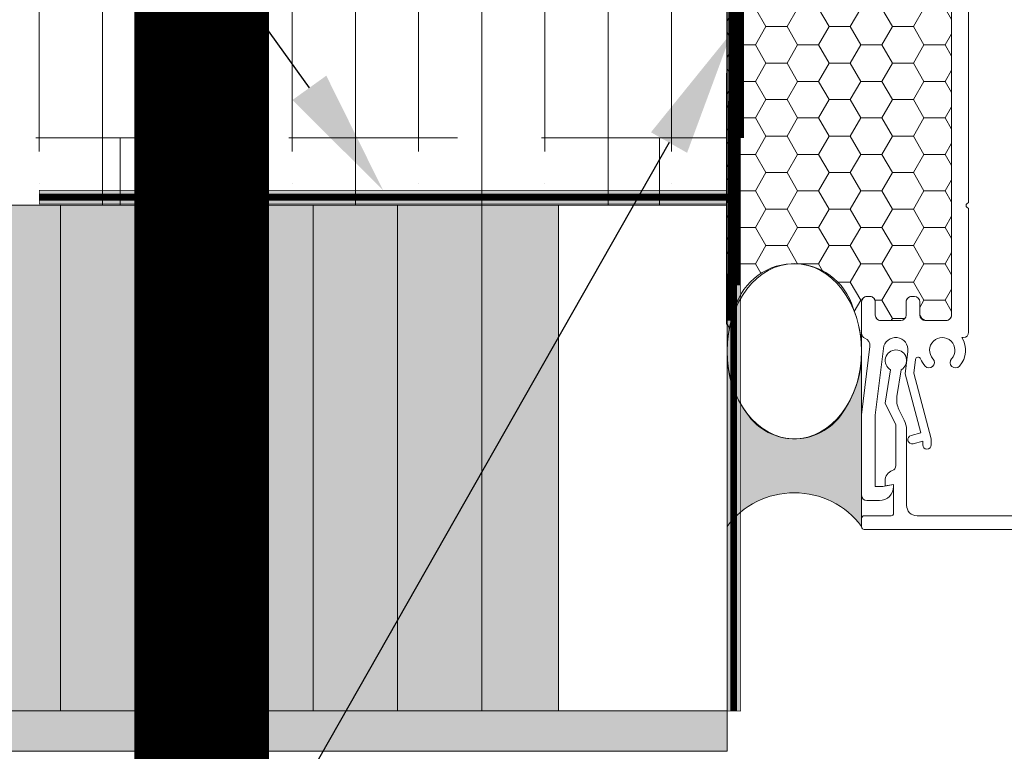
# Model space of a CAD drawing. Units: millimetres. Extents: x -452722 to 0, y -14390 to 26101.
# Drawn here: x -442125 to -441979, y 15000 to 15109 of the extents above; entities that cross this region are included whole.
import ezdxf
from ezdxf import colors
from ezdxf.entities.mleader import LeaderData, LeaderLine
from ezdxf.math import Vec2, Vec3

# ---------------------------------------------------------------- set-up
doc = ezdxf.new("R2010")
doc.units = ezdxf.units.MM
doc.header["$MEASUREMENT"] = 0
doc.header["$PDMODE"] = 35
doc.linetypes.add('HIDDEN', pattern=[0.375, 0.25, -0.125])
doc.layers.get('0').update_dxf_attribs({"lineweight": 0})
doc.layers.get('Defpoints').update_dxf_attribs({"color": 8, "lineweight": 0})
for name, color, linetype, lineweight, true_color in [('0-28MM GA METAL SHEET', 7, 'Continuous', 0, 0xde4d21), ('0-CAULKING BY OTHERS', 7, 'Continuous', 0, 0xcccccc), ('0-MEMBRANE', 5, 'Continuous', 0, 0x0000ff), ('0-Vapor Barrier', 7, 'HIDDEN', 9, 0xb406e5), ('0-Windows', 7, 'Continuous', 0, 0xcccccc), ('A-INSUL', 7, 'Continuous', 0, 0xcccccc)]:
    doc.layers.add(name, color=color, linetype=linetype, lineweight=lineweight, true_color=true_color)
for name, color, linetype, lineweight in [('0-Edge Closure', 231, 'Continuous', 0), ('0-Grout', 142, 'Continuous', 0), ('0-Hatch', 251, 'Continuous', 0), ('0-Panel-Type-01', 24, 'Continuous', 20), ('0-SMARTCI', 60, 'Continuous', 0), ('1 DIM', 1, 'Continuous', 5), ('1-NOTES', 2, 'Continuous', 15), ('1-WALL NUMBER', 3, 'Continuous', 15)]:
    doc.layers.add(name, color=color, linetype=linetype, lineweight=lineweight)
doc.layers.add('HATCH', color=250, linetype='Continuous')
doc.styles.add('Arial-Narrow', font='ARIALN.TTF')
doc.styles.get("Standard").update_dxf_attribs({"font": 'arial.ttf'})
doc.dimstyles.new('A-25', dxfattribs={"dimscale": 100, "dimtxt": 0.75, "dimasz": 0.75, "dimexe": 0.25, "dimexo": 0.75, "dimgap": 0.2, "dimtad": 1, "dimdec": 0, "dimzin": 0, "dimdsep": 46, "dimtxsty": 'Arial-Narrow', "dimblk": 'DOTSMALL', "dimcen": 0, "dimdle": 0.25, "dimclrt": 3, "dimadec": 0, "dimazin": 0, "dimtfac": 1, "dimtdec": 0, "dimtix": 1, "dimtmove": 2, "dimatfit": 3, "dimfxl": 1, "dimtfillclr": 1, "dimtolj": 1, "dimtzin": 0, "dimlwd": 5, "dimlwe": 5, "dimarcsym": 0})

# ---------------------------------------------------------------- blocks, each defined once
blk = doc.blocks.new('_DotSmall')
at = {"color": 0, "linetype": 'ByBlock', "const_width": 0.5}
blk.add_lwpolyline([(-0.0625, 0, 1), (0.0625, 0, 1)], format="xyb", close=True, dxfattribs=at)
blk = doc.blocks.new('*D101')
at = {"layer": '1 DIM', "color": 0, "lineweight": 5, "transparency": 16777216}
for p, q in [((-441999.6640234027, 14926.00329200808), (-441999.6640234027, 14695)), ((-442019.7273382777, 14875), (-442019.7273382777, 14695)), ((-442019.7273382777, 14720), (-442094.7273382777, 14720)), ((-442019.7273382777, 14720), (-441999.6640234027, 14720)), ((-441999.6640234027, 14720), (-441924.6640234027, 14720))]:
    blk.add_line(p, q, dxfattribs=at)
at = {"layer": 'Defpoints', "color": 0, "transparency": 16777216}
for p in [(-441999.6640234027, 15001.00329200808), (-442019.7273382777, 14950), (-441999.6640234027, 14720)]:
    blk.add_point(p, dxfattribs=at)
at = {"layer": '1 DIM', "color": 0, "lineweight": 5, "transparency": 16777216, "xscale": 75, "yscale": 75, "zscale": 75}
blk.add_blockref('_DotSmall', (-442019.7273382777, 14720), dxfattribs=at)
at = {"layer": '1 DIM', "color": 0, "lineweight": 5, "transparency": 16777216, "xscale": 75, "yscale": 75, "zscale": 75, "rotation": 180}
blk.add_blockref('_DotSmall', (-441999.6640234027, 14720), dxfattribs=at)
at = {"layer": '1 DIM', "color": 3, "transparency": 16777216, "char_height": 75, "attachment_point": 5, "style": 'Arial-Narrow'}
for s, insert in [('\\A1;20 ', (-442009.6956808402, 14778.29297407913)), ('\\A1;[{\\H1x;\\S13/16;}"]', (-442009.6956808402, 14600.50306957708))]:
    blk.add_mtext(s, dxfattribs=dict(at, insert=insert))
blk = doc.blocks.new('*D102')
at = {"layer": '1 DIM', "color": 0, "lineweight": 5, "transparency": 16777216}
for p, q in [((-441999.6640234027, 14926.00329200808), (-441999.6640234027, 14695)), ((-439579.6640234034, 14926.00329200805), (-439579.6640234034, 14695)), ((-442024.6640234027, 14720), (-439554.6640234034, 14720))]:
    blk.add_line(p, q, dxfattribs=at)
at = {"layer": 'Defpoints', "color": 0, "transparency": 16777216}
for p in [(-441999.6640234027, 15001.00329200808), (-439579.6640234034, 15001.00329200805), (-439579.6640234034, 14720)]:
    blk.add_point(p, dxfattribs=at)
at = {"layer": '1 DIM', "color": 0, "lineweight": 5, "transparency": 16777216, "xscale": 75, "yscale": 75, "zscale": 75, "rotation": 180}
blk.add_blockref('_DotSmall', (-441999.6640234027, 14720), dxfattribs=at)
at = {"layer": '1 DIM', "color": 0, "lineweight": 5, "transparency": 16777216, "xscale": 75, "yscale": 75, "zscale": 75}
blk.add_blockref('_DotSmall', (-439579.6640234034, 14720), dxfattribs=at)
at = {"layer": '1 DIM', "color": 3, "transparency": 16777216, "char_height": 75, "attachment_point": 5, "style": 'Arial-Narrow'}
for s, insert in [('\\A1;2420 ', (-440789.6640234031, 14778.29297407913)), ('\\A1;[95{\\H1x;\\S3/8;}"]', (-440789.6640234031, 14600.50306957708))]:
    blk.add_mtext(s, dxfattribs=dict(at, insert=insert))
blk = doc.blocks.new('GROUT-10')
at = {"layer": '0-CAULKING BY OTHERS'}
h = blk.add_hatch(dxfattribs=at)
h.set_pattern_fill('CROSS', color=256, scale=10)
h.set_pattern_definition([(0, (-220858.3707504035, 321856.8542206029), (2.5, 2.5), [1.25, -3.75]), (90, (-220857.7457504035, 321856.2292206029), (-2.5, 2.5), [1.25, -3.75])])
edge = h.paths.add_edge_path()
edge.add_line((-0.05946072028018534, 130.7440014146032), (-0.03632252238458022, 106.9728804662209))
edge.add_arc((9.978677477687597, 118.7635952083247), 15.47000902168803, 229.6555206684289, 310.1988544147187)
edge.add_line((19.96367747738259, 106.9474641098259), (19.97000000096159, 111.6345386021731))
edge.add_line((19.97000000096159, 111.6345386021731), (24.93287435534876, 111.6055339153345))
edge.add_arc((26.58626167709008, 139.6522354264353), 28.09539384469413, 198.4852380694921, 266.6262483842485, ccw=False)
at = {"layer": '0-CAULKING BY OTHERS', "transparency": 33554559}
h = blk.add_hatch(color=256, dxfattribs=at)
h.dxf.hatch_style = 1
edge = h.paths.add_edge_path()
edge.add_line((19.96367747732438, 78.74906061670117), (19.96367747738259, 106.9474641098041))
edge.add_arc((9.978677477454767, 118.7635952087858), 15.4700090221978, 229.8011455858636, 310.19885441422286, ccw=False)
edge.add_line((-0.006322522414848208, 106.9474641098368), (-0.006322522473055869, 78.74906061670117))
edge.add_arc((15.2511901598773, 78.95851580724229), 15.25895031543541, 144.1297050183414, 180.7865072676918, ccw=False)
edge.add_arc((10.00532472442137, 83.23815651989935), 8.509455036885962, 29.547430966666525, 146.7846144349863, ccw=False)
edge.add_arc((4.520154936588369, 78.92374797198136), 15.44451048555531, -0.6480659662171888, 33.43950775393381, ccw=False)
at = {"layer": '0-CAULKING BY OTHERS'}
h = blk.add_hatch(dxfattribs=at)
h.set_pattern_fill('HONEY', color=256, scale=25)
h.set_pattern_definition([(0, (220531.3265880001, 313672.4601618354), (4.6875, 2.706329386826371), [3.125, -6.25]), (120, (220531.3265880001, 313672.4601618354), (-4.687499999999998, 2.706329386826371), [3.124999999999992, -6.249999999999984]), (59.99999999999999, (220531.3265880001, 313672.4601618354), (1.040834085586084e-15, 5.412658773652742), [-6.25, 3.125])])
edge = h.paths.add_edge_path()
edge.add_line((-0.006322522473055869, 78.76033449094939), (-0.06322646926855668, 18.46432503051437))
edge.add_line((-0.06322646926855668, 18.46432503051437), (-0.06446633784798905, 16.41642153426255))
edge.add_line((-0.06446633784798905, 16.41642153426255), (-0.0644663380808197, 11.29664138516819))
edge.add_line((-0.0644663380808197, 11.29664138516819), (5.820766091346741e-11, 11.3178304518442))
edge.add_line((5.820766091346741e-11, 11.3178304518442), (8.731149137020111e-10, 7.297701557725304))
edge.add_arc((16.41425062675262, 7.326665192238579), 16.4142761796343, 159.9220311424357, 180.1011007040442, ccw=False)
edge.add_arc((9.929470343282446, 11.17017299198233), 9.109829201000306, 15.862545420296385, 168.6586032850938, ccw=False)
edge.add_arc((3.803419027593918, 7.360912026724691), 16.16670454744297, -0.22402229915712724, 22.93233209738662, ccw=False)
edge.add_line((19.97000000072876, 7.297701557725304), (19.95892792480299, 14.62704000809208))
edge.add_arc((20.74632792483317, 14.62704000805934), 0.7874000000301749, 90.00000000423552, 179.9999999976176, ccw=False)
edge.add_line((20.74632792477496, 15.41444000809315), (21.20352792477934, 15.41444000809315))
edge.add_arc((21.20352792483754, 14.6270400080939), 0.787399999999252, -1.3238832252682187e-10, 90.00000000423552, ccw=False)
edge.add_line((21.99092792480951, 14.62704000809208), (21.99092792480951, 12.64584000809373))
edge.add_arc((22.77832792478148, 12.6458400080719), 0.7873999999719672, 179.9999999984117, 270)
edge.add_line((22.77832792478148, 11.85844000809266), (25.77552792482311, 11.85844000809266))
edge.add_arc((25.7755279247649, 12.64584000811374), 0.7874000000210799, 270.0000000042355, 359.999999998544)
edge.add_line((26.56292792479508, 12.64584000809373), (26.56292792473687, 14.62704000809208))
edge.add_arc((27.35032792488346, 14.62704000795748), 0.7874000001465902, 90.00000000847109, 179.9999999902053, ccw=False)
edge.add_line((27.35032792476704, 15.41444000809315), (27.80752792477142, 15.41444000809315))
edge.add_arc((27.80752792471321, 14.6270400080266), 0.7874000000665546, 4.7650132728449535e-09, 89.99999999576448, ccw=False)
edge.add_line((28.5949279248016, 14.62704000809208), (28.59492792474339, 12.64584000809373))
edge.add_arc((29.85756586451316, 13.12107794788244), 1.349112918313616, 200.6255830887413, 249.3744169135101)
edge.add_line((29.38232792477356, 11.85844000809266), (32.50652792479377, 11.85844000809266))
edge.add_arc((32.50652792479377, 12.6458400080719), 0.7873999999792431, 270, 360.0000000015884)
edge.add_line((33.29392792476574, 12.64584000809373), (33.29392792476574, 77.20123391534071))
edge.add_arc((32.03128998569446, 76.72599597623594), 1.349112917418971, 20.6255830720063, 69.37441692870043)
edge.add_line((32.50652792479377, 77.98863391533996), (29.38232792477356, 77.98863391534178))
edge.add_arc((29.38232792488998, 77.2012339152061), 0.7874000001356762, 90.00000000847105, 179.9999999902053)
edge.add_line((28.59492792474339, 77.20123391534071), (28.5949279248016, 75.22003391534054))
edge.add_arc((27.80752792471321, 75.2200339154042), 0.7874000000883825, 270.0000000042355, 359.9999999953674, ccw=False)
edge.add_line((27.80752792477142, 74.43263391533947), (27.35032792476704, 74.43263391533947))
edge.add_arc((27.35032792476704, 75.2200339152605), 0.7873999999210355, 179.9999999941761, 270, ccw=False)
edge.add_line((26.56292792479508, 75.22003391534054), (26.56279778684257, 77.21554909586484))
edge.add_arc((25.77552792470669, 77.20123391519701), 0.7874000001428677, 1.041712756401705, 89.99999999152895)
edge.add_line((25.77552792482311, 77.98863391533996), (22.77832792478148, 77.98863391533996))
edge.add_arc((22.77832792472327, 77.20123391538255), 0.7873999999574153, 89.99999999576447, 180.0000000030443)
edge.add_line((21.99092792480951, 77.20123391534071), (21.99092792480951, 75.22003391534054))
edge.add_arc((21.20352792477934, 75.2200339153751), 0.7874000000301749, 270, 359.9999999974852, ccw=False)
edge.add_line((21.20352792477934, 74.43263391533947), (20.74632792477496, 74.43263391533947))
edge.add_arc((20.74632792477496, 75.22003391531871), 0.7873999999792431, 179.9999999984117, 270, ccw=False)
edge.add_line((19.95892792480299, 75.22003391534054), (19.97000220860355, 78.76033377648127))
edge.add_arc((4.367391050327569, 78.24203072137243), 15.61121753782495, -33.735085586113485, 1.9026085496262795, ccw=False)
edge.add_arc((9.929694991267752, 73.9718654442404), 8.626459003941907, 204.6809292086008, 329.33548095885413, ccw=False)
edge.add_arc((15.82835817267187, 78.26145722750334), 15.84253739907973, 178.1954729217333, 209.8765798213271, ccw=False)
at = {"layer": '0-CAULKING BY OTHERS', "transparency": 33554559}
h = blk.add_hatch(color=256, dxfattribs=at)
h.dxf.hatch_style = 1
edge = h.paths.add_edge_path()
edge.add_line((19.97000000072876, 7.297701557725304), (19.97000000072876, -18.70229844224195))
edge.add_arc((9.985000000800937, -26.17229844239955), 12.47000902168531, 36.80097733562172, 143.1990226644988)
edge.add_line((8.731149137020111e-10, -18.7022984422747), (8.731149137020111e-10, 7.297701557725304))
edge.add_arc((15.25751268322347, 7.088246367182364), 15.25895031543544, 179.2134927323013, 215.8702949816531)
edge.add_arc((10.01164724776754, 2.808605654527128), 8.509455036885962, 213.2153855650137, 330.4525690333335)
edge.add_arc((4.52647745993454, 7.123014202537888), 15.44451048560643, 326.560492245779, 360.6480659658706)
at = {"layer": '0-CAULKING BY OTHERS'}
for points in [[(-0.05946072028018534, 130.7440014146032), (-0.03632252238458022, 106.9728804662209, 0.366657360957834), (19.96367747738259, 106.9474641098259), (19.97000000096159, 111.6345386021731), (24.93287435534876, 111.6055339153345, -0.3064035920806565), (-0.05956087098456919, 130.7443009843118, 6.145219943953409)], [(19.96367747732438, 78.74906061670117), (19.96367747738259, 106.9474641098041, -0.365936697369857), (-0.006322522414848208, 106.9474641098368), (-0.006322522473055869, 78.74906061670117, -0.1613235142919423), (2.886167879565619, 87.89953301650712, -0.5613871838311856), (17.40810604253784, 87.43454231969554, -0.1498416708279473), (19.96367747732438, 78.74906061670117, 9.855110202091659)], [(-0.006322522473055869, 78.76033449094939), (-0.06322646926855668, 18.46432503051437), (-0.06446633784798905, 16.41642153426255), (-0.0644663380808197, 11.29664138516819), (5.820766091346741e-11, 11.3178304518442), (8.731149137020111e-10, 7.297701557725304, -0.0882760364414653), (0.9975303279352374, 12.96166277248267, -0.7868945517397671), (18.69239900429966, 13.66016683801536, -0.1013838947559604), (19.97000000072876, 7.297701557725304), (19.95892792480299, 14.62704000809208, -0.4142135623372343), (20.74632792477496, 15.41444000809315), (21.20352792477934, 15.41444000809315, -0.4142135623859508), (21.99092792480951, 14.62704000809208), (21.99092792480951, 12.64584000809373, 0.4142135623781697), (22.77832792478148, 11.85844000809266), (25.77552792482311, 11.85844000809266, 0.4142135623477218), (26.56292792479508, 12.64584000809373), (26.56292792473687, 14.62704000809208, -0.4142135622841197), (27.35032792476704, 15.41444000809315), (27.80752792477142, 15.41444000809315, -0.4142135623352044), (28.5949279248016, 14.62704000809208), (28.59492792474339, 12.64584000809373, 0.2159739734638837), (29.38232792477356, 11.85844000809266), (32.50652792479377, 11.85844000809266, 0.4142135623781697), (33.29392792476574, 12.64584000809373), (33.29392792476574, 77.20123391534071, 0.2159739736045148), (32.50652792479377, 77.98863391533996), (29.38232792477356, 77.98863391534178, 0.4142135622834431), (28.59492792474339, 77.20123391534071), (28.5949279248016, 75.22003391534054, -0.4142135623362193), (27.80752792477142, 74.43263391533947), (27.35032792476704, 74.43263391533947, -0.4142135624218116), (26.56292792479508, 75.22003391534054), (26.56279778684257, 77.21554909586484, 0.4088983482840794), (25.77552792482311, 77.98863391533996), (22.77832792478148, 77.98863391533996, 0.4142135623954235), (21.99092792480951, 77.20123391534071), (21.99092792480951, 75.22003391534054, -0.4142135623578711), (21.20352792477934, 74.43263391533947), (20.74632792477496, 74.43263391533947, -0.4142135623781697), (19.95892792480299, 75.22003391534054), (19.97000220860355, 78.76033377648127, -0.1567643302562735), (17.34990126825869, 69.57228208287597, -0.6047544516326075), (2.091287055343855, 70.36976106262773, -0.1391221943491572), (-0.006322522473055869, 78.76033449094939, 1312.250969894596)], [(19.97000000072876, 7.297701557725304), (19.97000000072876, -18.70229844224195, 0.5007520302023358), (8.731149137020111e-10, -18.7022984422747), (8.731149137020111e-10, 7.297701557725304, 0.1613235142919423), (2.89249040291179, -1.852770842080645, 0.5613871838311856), (17.41442856588401, -1.387780145269062, 0.1498416708279473), (19.97000000072876, 7.297701557725304, -9.855110202091659)]]:
    blk.add_lwpolyline(points, format="xyb", dxfattribs=at)
blk.add_arc((9.985000000859145, -26.17229844229223), 12.47000902165379, 36.80097733493067, 143.1990226650694, dxfattribs=at)
blk.add_ellipse((9.978677477454767, 78.74906061670117), major_axis=(0, -13), ratio=0.7680769230700231, dxfattribs=at)
at = {"layer": '0-CAULKING BY OTHERS', "extrusion": (0, 0, -1)}
blk.add_ellipse((9.985000000800937, 7.297701557725304), major_axis=(0, 13), ratio=0.7680769230700231, dxfattribs=at)
blk = doc.blocks.new('SE81')
at = {"linetype": 'Continuous'}
for p, q in [((19.14710449053153, 3.66708655445356), (19.14710449053153, 3.783648348481229)), ((19.19510449053153, 3.76583628906048), (19.19510449053153, 3.71508655445356)), ((19.44310449053153, 3.71508655445356), (19.44310449053153, 3.76583628906048)), ((19.49110449053153, 3.783648348481229), (19.49110449053153, 3.66708655445356)), ((19.19510449053153, 3.71508655445356), (19.44310449053154, 3.71508655445356)), ((19.26424069880524, 3.66708655445356), (19.14710449053153, 3.66708655445356)), ((19.26424069880524, 3.60708655445356), (19.26424069880524, 3.66708655445356)), ((19.49110449053153, 3.667086554453561), (19.37396828225783, 3.667086554453561)), ((19.37396828225783, 3.667086554453561), (19.37396828225783, 3.607086554453561)), ((19.22410449053153, 3.60708655445356), (19.26424069880524, 3.60708655445356)), ((19.22410449053153, 3.579086554453561), (19.22410449053153, 3.607086554453561)), ((19.41410449053153, 3.579086554453561), (19.22410449053153, 3.579086554453561)), ((19.37396828225783, 3.60708655445356), (19.41410449053154, 3.60708655445356)), ((19.41410449053153, 3.60708655445356), (19.41410449053153, 3.57908655445356))]:
    blk.add_line(p, q, dxfattribs=at)
for radius, start, end in [(0.219, 38.2434103964781, 141.7565896035219), (0.171, 43.51898879045733, 136.4810112095427)]:
    blk.add_arc((19.31910449053153, 3.64808655445356), radius, start, end, dxfattribs=at)
blk = doc.blocks.new('SE82')
at = {"linetype": 'Continuous'}
for p, q in [((19.34879337732172, 7.22464287024291), (19.34879337732172, 7.25264287024291)), ((19.34879337732172, 7.252642870242911), (19.53879337732172, 7.252642870242911)), ((19.53879337732172, 7.252642870242911), (19.53879337732172, 7.224642870242911)), ((19.38892958559542, 7.22464287024291), (19.34879337732172, 7.22464287024291)), ((19.38892958559542, 7.16464287024291), (19.38892958559542, 7.22464287024291)), ((19.53879337732172, 7.22464287024291), (19.49865716904801, 7.22464287024291)), ((19.49865716904801, 7.22464287024291), (19.49865716904801, 7.16464287024291)), ((19.27179337732172, 7.048081076215243), (19.27179337732172, 7.164642870242911)), ((19.27179337732172, 7.16464287024291), (19.38892958559542, 7.16464287024291)), ((19.49865716904801, 7.16464287024291), (19.61579337732172, 7.16464287024291)), ((19.61579337732172, 7.16464287024291), (19.61579337732172, 7.048081076215242)), ((19.56779337732172, 7.11664287024291), (19.31979337732172, 7.11664287024291)), ((19.31979337732172, 7.11664287024291), (19.31979337732172, 7.06589313563599)), ((19.56779337732172, 7.065893135635991), (19.56779337732172, 7.116642870242911))]:
    blk.add_line(p, q, dxfattribs=at)
for radius, start, end in [(0.219, 218.2434103964779, 321.7565896035221), (0.171, 223.5189887904573, 316.4810112095427)]:
    blk.add_arc((19.44379337732172, 7.18364287024291), radius, start, end, dxfattribs=at)
blk = doc.blocks.new('A$C58ea1fd2')
at = {"layer": '0-Windows'}
for p, q in [((-25.0063000000082, 0), (-25.0063000000082, -12.95690209140776)), ((25.0063000000082, 0), (-25.0063000000082, 0)), ((25.79369999998016, -3.098799999999756), (25.79369999998016, -0.787399999999252)), ((-17.85082076763501, -2.481943657454394), (17.53390792629216, -2.036852730487226)), ((17.91970000002766, -2.417822592849916), (17.91970000002766, -3.098799999999756)), ((19.18969999998808, -2.844799999998941), (19.18969999998808, -1.574799999998504)), ((19.18969999998808, -1.574799999998504), (24.52370000001974, -1.574799999998504)), ((19.82469999999739, -2.844799999998941), (19.18969999998808, -2.844799999998941)), ((24.52370000001974, -2.844799999998941), (23.88870000001043, -2.844799999998941)), ((24.52370000001974, -1.574799999998504), (24.52370000001974, -2.844799999998941)), ((18.55469999997877, -3.733799999999974), (19.82469999999739, -3.733799999999974)), ((23.88870000001043, -3.733799999999974), (25.15870000002906, -3.733799999999974)), ((-9.918699999980163, -8.53439999999864), (-17.81517627026187, -8.53439999999864)), ((-9.131300000008196, -12.95690209140776), (-9.131300000008196, -9.321799999999712)), ((-22.69816801173147, -13.39127505961187), (-23.32960494840518, -11.65641633439191)), ((-23.20289999997476, -11.07439999999951), (-18.61952882929472, -11.07439999999951)), ((-22.82272093993379, -11.68088596278176), (-22.82272093993379, -11.47444999999789)), ((-22.42267093993723, -11.07439999999951), (-19.02224593993742, -11.07439999999951)), ((-18.35622900607996, -11.53274557337318), (-19.31842232641065, -13.18271388930953)), ((-18.62219593994087, -11.47444999999971), (-18.62219593994087, -11.68088596278176)), ((-14.82597999996506, -13.18260000000009), (-15.77918529440649, -11.53159999999843)), ((-15.51540406007553, -11.47444999999971), (-15.51540406007553, -11.68088596278358)), ((-15.51522075134562, -11.07439999999951), (-10.93469999998342, -11.07439999999951)), ((-11.71492906007916, -11.07439999999951), (-15.11535406007897, -11.07439999999951)), ((-11.43943198822672, -13.39127505961187), (-10.80799505161121, -11.65641633439191)), ((-11.3148790600826, -11.68088596278358), (-11.3148790600826, -11.47444999999971)), ((-21.66276834282326, -13.74357933252577), (-22.7959226713283, -11.78089846278272)), ((-18.64899420854636, -11.78089846278272), (-19.66155632829759, -13.53470749999906)), ((-15.48860579147004, -11.78089846278272), (-14.4760436717188, -13.53470749999906)), ((-12.47483165713493, -13.74357933252759), (-11.34167732868809, -11.78089846278272)), ((-25.71097066265065, -13.54267040090417), (-26.13704554055585, -14.71330150687572)), ((-25.87660150689771, -14.97374554054295), (-22.51364150684094, -13.74972820151561)), ((-25.20685226027854, -13.24332040222362), (-25.52880009153159, -13.3604998297742)), ((-21.62257093994413, -14.22836130926771), (-21.62257093994413, -13.8935980825263)), ((-19.82234593993053, -14.13478249999935), (-19.82234593993053, -15.06137270355975)), ((-19.31161999999313, -13.58899999999994), (-14.82597999996506, -13.58899999999994)), ((-14.31525406008586, -14.13478249999935), (-14.31525406008586, -15.06137270356157)), ((-12.51502906007227, -14.22836130926771), (-12.51502906007227, -13.8935980825263)), ((-8.260998493118677, -14.97374554054295), (-11.62395849311724, -13.74972820151561)), ((-8.930747739679646, -13.24332040222362), (-8.608799908484798, -13.3604998297742)), ((-8.426629337307531, -13.54267040090417), (-8.000554459460545, -14.71330150687572)), ((-24.49500287993578, -16.65616550381128), (-21.96375243319198, -14.88376485990375)), ((-20.24882280651946, -15.88062714185435), (-22.39624407334486, -17.38426770058868)), ((-13.88877719343873, -15.88062714185435), (-11.74135592667153, -17.38426770058868)), ((-9.642597120022401, -16.65616550381128), (-12.1738475667662, -14.88376485990375)), ((-24.62294593994739, -25.2493581646977), (-24.62294593994739, -16.90194183530002)), ((-9.514654060069006, -25.2493581646977), (-9.514654060069006, -16.90194183530002)), ((-22.82272093993379, -18.20352213888327), (-22.82272093993379, -23.94777786111445)), ((-11.3148790600826, -18.20352213888327), (-11.3148790600826, -23.94777786111626)), ((-22.39624407334486, -24.76703229940904), (-20.24882280651946, -26.27067285814337)), ((-11.74135592667153, -24.76703229941086), (-13.88877719349694, -26.27067285814337)), ((-21.96375243319198, -27.26753514009397), (-24.49500287993578, -25.49513449618644)), ((-12.1738475667662, -27.26753514009397), (-9.642597120022401, -25.49513449618644)), ((-26.13643281755503, -27.43799849312018), (-25.71035793964984, -28.60862959909355)), ((-22.51364150684094, -28.40134878555546), (-25.8759887838969, -27.17755445945295)), ((-19.82234593993053, -27.08992729643614), (-19.82234593993053, -28.01821897737136)), ((-14.31525406008586, -27.08992729643796), (-14.31525406008586, -28.01821897737136)), ((-11.62273304717382, -28.40134878556091), (-8.260385770117864, -27.17755445945295)), ((-7.999941736459732, -27.43799849312018), (-8.426016614364926, -28.60862959909355)), ((-25.52818736853078, -28.7908001702217), (-25.20623953733593, -28.90797959777228)), ((-25.00568727700738, -29.19439790858814), (-25.00568727700738, -36.38549999999668)), ((-23.32982524909312, -30.49526592391521), (-22.69816801173147, -28.75980192745737)), ((-22.7959226713283, -30.370401537215), (-21.66276834282326, -28.40772066747013)), ((-21.62257093994413, -28.25770191747142), (-21.62257093994413, -27.92293869073001)), ((-19.66240706696408, -28.61511897737), (-18.64899420854636, -30.370401537215)), ((-19.31161999999313, -28.56229999999596), (-14.82475455402164, -28.56229999999596)), ((-18.36603675293736, -30.60649822671985), (-19.31161999999313, -28.96869999999581)), ((-14.82475455402164, -28.96869999999581), (-15.77795984846307, -30.61969999999565)), ((-14.47519293305231, -28.61511897737182), (-15.48860579147004, -30.370401537215)), ((-12.51502906007227, -28.25770191747142), (-12.51502906007227, -27.92293869073001)), ((-11.34167732868809, -30.370401537215), (-12.47483165713493, -28.40772066747195)), ((-10.80654930492165, -30.49526592391521), (-11.4382065422833, -28.75980192746283)), ((-9.130687277007382, -82.3111034861904), (-9.130687277007382, -29.19439790858814)), ((-8.608187185483985, -28.7908001702217), (-8.930135016678832, -28.90797959777228)), ((-22.82272093993379, -30.67684999999801), (-22.82272093993379, -30.47041403721414)), ((-18.62219593994087, -30.47041403721414), (-18.62219593994087, -30.67684999999801)), ((-15.51540406007553, -30.47041403721414), (-15.51540406007553, -30.67684999999983)), ((-11.3148790600826, -30.67684999999983), (-11.3148790600826, -30.47041403721596)), ((-18.63762334332569, -31.07689999999639), (-23.20228727703216, -31.07689999999639)), ((-19.02224593993742, -31.0768999999982), (-22.42267093993723, -31.0768999999982)), ((-10.93408727704082, -31.07689999999639), (-15.5139953054022, -31.07689999999639)), ((-15.11535406007897, -31.0768999999982), (-11.71492906007916, -31.07690000000002)), ((-22.97368727700086, -34.40429999999651), (-22.97368727700086, -36.38549999999668)), ((-22.1862872770289, -33.61689999999544), (-19.18908727704547, -33.61689999999544)), ((-18.4016872770153, -36.38549999999668), (-18.4016872770153, -34.40429999999651)), ((-16.36968727700878, -34.40429999999651), (-16.36968727700878, -36.38549999999668)), ((-15.58228727703681, -33.61689999999544), (-12.4580872770166, -33.61689999999544)), ((-11.67068727704464, -34.40429999999651), (-11.67068727704464, -98.95969390724349)), ((-23.76108727703104, -37.17289999999593), (-24.21828727703542, -37.17289999999593)), ((-17.15708727703895, -37.17289999999593), (-17.61428727704333, -37.17289999999593)), ((-9.130687277007382, -101.4996939072425), (-9.130687277007382, -83.07310348619103)), ((-23.76108727703104, -96.19109390724407), (-24.21828727703542, -96.19109390724407)), ((-17.15708727703895, -96.19109390724407), (-17.61428727704333, -96.19109390724407)), ((-25.00568727700738, -96.97849390724332), (-25.00568727700738, -101.6452267740988)), ((-22.97368727700086, -98.95969390724349), (-22.97368727700086, -96.97849390724332)), ((-18.4016872770153, -96.97849390724332), (-18.4016872770153, -98.95969390724349)), ((-16.36968727700878, -98.95969390724349), (-16.36968727700878, -96.97849390724332)), ((-19.18908727698727, -99.74709390724274), (-22.1862872770289, -99.74709390724274)), ((-12.4580872770166, -99.74709390724274), (-15.58228727703681, -99.74709390724274)), ((-25.00568727700738, -113.7635630557161), (-23.77594034391223, -103.6282600632148)), ((-10.12888956128154, -102.2870939072436), (-9.918087277037557, -102.2870939072436)), ((-21.76955310517224, -103.8956155898595), (-22.97368727700086, -113.8198238531186)), ((-18.13858248956967, -104.3361722246282), (-18.54232855763985, -107.6637582684089)), ((-17.25217975379201, -107.5744612439921), (-17.00345373468008, -105.5245162531246)), ((-20.70649704954121, -107.076442132613), (-21.51859772444004, -112.0406939072436)), ((-19.76056574471295, -111.0351869373408), (-19.12995877268258, -107.0811795119171)), ((-18.54232855763985, -107.6637582684089), (-16.22242619795725, -116.4214421486031)), ((-14.66956405877136, -117.3238939072435), (-17.25217975379201, -107.5744612439921)), ((-21.51859772444004, -112.0406939072436), (-19.91839772445383, -115.2131539072434)), ((-25.00568727700738, -125.6804939072426), (-25.00568727700738, -113.7635630557161)), ((-22.97368727700086, -113.8198238531186), (-22.97368727700086, -124.3596939072431)), ((-18.67339263961185, -114.5536207132463), (-19.47039557114476, -112.9442878706941)), ((-19.91839772445383, -115.2131539072434), (-19.91839772445383, -121.2855724327728)), ((-18.34359772445168, -127.153693907243), (-18.34359772445168, -115.9626746600443)), ((-16.22242619795725, -116.4214421486031), (-17.67106139770476, -116.8051842731275)), ((-17.34585620742291, -118.0328412220424), (-15.93956405878998, -117.6603157325862)), ((-15.93956405878998, -117.6603157325862), (-15.93956405878998, -118.2070133790075)), ((-14.66956405877136, -118.2070133790075), (-14.66956405877136, -117.3238939072435)), ((-21.84044341742992, -124.3596939072431), (-20.25588727701688, -124.0802939072437)), ((-21.51859772444004, -123.5214939072448), (-21.51859772444004, -124.3037813022129)), ((-21.51859772444004, -124.3037813022129), (-20.25113772443729, -124.0802939072437)), ((-20.25588727701688, -124.0802939072437), (-20.25588727701688, -124.3596939072431)), ((-20.25113772443729, -124.0802939072437), (-20.25113772443729, -128.3449539072426)), ((-22.97368727700086, -124.3596939072431), (-21.84044341742992, -124.3596939072431)), ((-22.36408727703383, -126.4678939072437), (-24.21828727703542, -126.4678939072437)), ((14.75260227551917, -127.5829539072438), (14.75260227551917, -128.3474939072439)), ((16.65760227554711, -127.2019539072426), (15.13360227551311, -127.2019539072426)), ((16.02260227553779, -128.8529539072442), (16.02260227553779, -128.3449539072426)), ((16.40360227553174, -127.9639539072432), (16.65760227554711, -127.9639539072432)), ((22.24560227553593, -127.2019539072426), (20.72160227556014, -127.2019539072426)), ((20.72160227556014, -127.9639539072432), (20.9756022755173, -127.9639539072432)), ((21.35660227551125, -128.3449539072426), (21.35660227551125, -128.8529539072442)), ((22.62660227552988, -128.5481539072443), (22.62660227552988, -127.5829539072438)), ((24.53160227555782, -127.5829539072438), (24.53160227555782, -128.5481539072443)), ((25.42060227552429, -127.2019539072426), (24.91260227555176, -127.2019539072426)), ((25.80160227551823, -130.3769539072437), (25.80160227551823, -127.5829539072438)), ((-25.00093772448599, -129.1069539072432), (-25.00093772448599, -130.3769539072437)), ((-20.63213772448944, -128.7259539072438), (-24.61993772449205, -128.7259539072438)), ((14.37160227552522, -128.7284939072433), (-16.76879772444954, -128.7284939072433)), ((20.9756022755173, -129.2339539072436), (16.40360227553174, -129.2339539072436)), ((23.59180227556499, -129.4879539072426), (23.56640227552271, -129.4879539072426)), ((-24.61993772449205, -130.7579539072431), (25.42060227552429, -130.7579539072431))]:
    blk.add_line(p, q, dxfattribs=at)
for centre, radius, start, end in [((25.0063000000082, -0.787399999999252), 0.7874000000000005, 0, 90), ((-17.84602869389346, -2.862913519817084), 0.3810000000000007, 90.72066362347589, 217.4447935071803), ((17.53870000003371, -2.417822592849916), 0.3809999999999994, 0, 90.72066362347589), ((19.82469999999739, -3.289299999998548), 0.4445000000000005, 270, 90), ((23.88870000001043, -3.289299999998548), 0.4445000000000005, 90, 270), ((-20.58669999998529, -5.529262811984154), 1.879600000000001, 47.17181514998996, 312.82818485001), ((-18.77366764651379, -3.573296890717756), 0.7873999999999999, 227.17181514999, 37.44479350718031), ((18.55469999997877, -3.098799999999756), 0.6350000000000001, 180, 270), ((25.15870000002906, -3.098799999999756), 0.6350000000000001, 270, 0), ((-18.77366764651379, -7.485228733248732), 0.7874, 325.1193683580564, 132.82818485001), ((-17.81517627026187, -8.153399999999237), 0.3809999999999997, 145.1193683580564, 270), ((-9.918699999980163, -9.321799999999712), 0.7873999999999997, 0, 90), ((-23.20289999997476, -11.3791999999994), 0.3047999999999999, 90, 245.4366785213149), ((-22.42267093993723, -11.47444999999789), 0.4000500000001378, 90, 180), ((-22.62269593990641, -11.68088596278176), 0.2000250000000403, 180, 210.0000000000624), ((-19.02224593993742, -11.47444999999971), 0.400049999999992, 0, 90), ((-18.82222093991004, -11.68088596278176), 0.2000250000001123, 329.9999999999376, 0), ((-18.61952882929472, -11.3791999999994), 0.3048, 329.7510303354229, 90), ((-15.51522075134562, -11.3791999999994), 0.3047999999999998, 90, 210.0000000000624), ((-15.11535406007897, -11.47444999999971), 0.400049999999992, 90, 180), ((-15.31537906004814, -11.68088596278358), 0.2000250000001123, 180, 210.0000000000624), ((-11.71492906007916, -11.47444999999971), 0.4000500000001378, 0, 90), ((-11.51490406005178, -11.68088596278358), 0.2000250000000394, 329.9999999999376, 0), ((-10.93469999998342, -11.3791999999994), 0.3048, 294.563321478685, 90), ((-25.31109999999171, -12.95690209140776), 0.3048000000000009, 290.0000000011556, 0), ((-8.826499999966472, -12.95690209140776), 0.3048000000000009, 180, 249.9999999988444), ((-25.42455235181842, -13.64691814059006), 0.3048000000000006, 110.0000000011556, 159.9999999996989), ((-22.58314000000246, -13.5587826609717), 0.2032000000000005, 290.0000000011556, 124.4775121847788), ((-22.42267093993723, -14.22836130926771), 0.8000999999998921, 305.0000000012747, 0), ((-21.92260843992699, -13.8935980825263), 0.3000375000001276, 0, 30.00000000006242), ((-18.62219593994087, -14.13478249999935), 1.20015000000005, 149.9999999999376, 180), ((-19.31161999999313, -13.38580000000002), 0.2032, 91.91839284238962, 270), ((-14.82597999996506, -13.38580000000002), 0.2031999999999999, 270, 90), ((-15.51540406007553, -14.13478249999935), 1.20015000000005, 0, 30.00000000006242), ((-12.2149915600894, -13.8935980825263), 0.3000375000001276, 149.9999999999376, 180), ((-11.71492906007916, -14.22836130926771), 0.8000999999998919, 180, 234.9999999987253), ((-11.55446000001393, -13.5587826609717), 0.2032000000000005, 55.5224878152212, 249.9999999988444), ((-8.713047648139764, -13.64691814059006), 0.3048000000000006, 20.00000000030114, 69.99999999884446), ((-25.94610000000102, -14.78279999999904), 0.2031999999999978, 159.9999999996989, 290.0000000011556), ((-20.82247093995102, -15.06137270355975), 1.000124999999991, 305.0000000012747, 0), ((-13.31512906006537, -15.06137270356157), 1.000124999999991, 180, 234.9999999987253), ((-8.191500000015367, -14.78279999999904), 0.2031999999999978, 249.9999999988444, 20.00000000030114), ((-24.32290843990631, -16.90194183530002), 0.3000375000001415, 125.0000000012748, 180), ((-21.8225959399133, -18.20352213888145), 1.000124999999997, 125.0000000012748, 180), ((-12.31500406004488, -18.20352213888327), 1.000124999999997, 0, 54.99999999872526), ((-9.81469156005187, -16.90194183530002), 0.3000375000001415, 0, 54.99999999872526), ((-21.8225959399133, -23.94777786111445), 1.000125000000195, 180, 234.9999999987253), ((-12.31500406004488, -23.94777786111626), 1.000125000000195, 305.0000000012747, 0), ((-24.32290843990631, -25.2493581646977), 0.3000375000000126, 180, 234.9999999987253), ((-20.82247093995102, -27.08992729643796), 1.000125000000156, 0, 54.99999999872526), ((-13.31512906006537, -27.08992729643796), 1.000125000000154, 125.0000000012748, 180), ((-9.81469156005187, -25.2493581646977), 0.3000375000000109, 305.0000000012747, 0), ((-25.94548727700021, -27.36849999999504), 0.2031999999999996, 69.99999999884446, 200.0000000003011), ((-22.42267093993723, -27.92293869073001), 0.800099999999984, 0, 54.99999999872526), ((-11.71492906007916, -27.92293869073001), 0.8000999999999815, 125.0000000012748, 180), ((-8.190887277014554, -27.36849999999504), 0.203199999999853, 339.9999999996009, 110.0000000011912), ((-25.42393962887581, -28.50438185940584), 0.30480000000001, 200.0000000003991, 249.9999999988444), ((-25.3104872769909, -29.19439790858814), 0.3047999999999689, 0, 69.99999999884446), ((-22.58314000000246, -28.59229432609936), 0.2031999999997939, 235.5224878152212, 69.99999999884446), ((-21.92260843992699, -28.25770191747142), 0.3000374999999179, 329.9999999999376, 0), ((-18.62854593992233, -28.01821897737136), 1.1938, 180, 210.0000000000624), ((-19.31161999999313, -28.76549999999588), 0.2032000000000006, 90, 270), ((-14.82475455402164, -28.76549999999588), 0.2032000000000006, 270, 90), ((-15.50905406003585, -28.01821897737136), 1.1938, 329.9999999999376, 0), ((-12.2149915600894, -28.25770191747142), 0.3000374999999195, 180, 210.0000000000624), ((-11.55323455401231, -28.59229432610482), 0.2031999999997934, 110.0000000011912, 304.477512187646), ((-8.825887277023867, -29.19439790858814), 0.3048000000010477, 110.0000000011912, 180), ((-8.712434925197158, -28.50438185940584), 0.3048000000000002, 290.0000000011912, 339.9999999996009), ((-23.20228727703216, -30.7720999999965), 0.3048000000000009, 114.735611599098, 270), ((-22.62269593990641, -30.47041403721414), 0.2000250000000307, 149.9999999999376, 179.9999999998958), ((-18.82222093991004, -30.47041403721414), 0.2000250000000307, 0, 29.99999999997217), ((-18.63762334332569, -30.76329881781203), 0.3136011821837023, 270, 30.00000000006242), ((-15.5139953054022, -30.7720999999965), 0.3047999999999993, 149.9999999999376, 270), ((-15.31537906004814, -30.47041403721414), 0.2000250000000306, 150.0000000000279, 180), ((-11.51490406005178, -30.47041403721596), 0.2000250000000316, 1.042204158021965e-10, 30.00000000006242), ((-10.93408727704082, -30.7720999999965), 0.3048000000000009, 270, 65.26438840094558), ((-22.42267093993723, -30.67684999999801), 0.400049999999992, 180, 270), ((-19.02224593993742, -30.67684999999801), 0.400049999999992, 270, 0), ((-15.11535406007897, -30.67684999999801), 0.400049999999992, 180, 270), ((-11.71492906007916, -30.67684999999983), 0.400049999999992, 270, 0), ((-22.1862872770289, -34.40429999999651), 0.7874000000000005, 90, 180), ((-19.18908727698727, -34.40429999999651), 0.7874000000000005, 0, 90), ((-15.58228727703681, -34.40429999999651), 0.7874000000000005, 90, 180), ((-12.4580872770166, -34.40429999999651), 0.7874000000000005, 0, 90), ((-24.21828727703542, -36.38549999999668), 0.7874000000000005, 180, 270), ((-23.76108727703104, -36.38549999999668), 0.7874000000000005, 270, 0), ((-17.61428727704333, -36.38549999999668), 0.7873999999999971, 180, 270), ((-17.15708727703895, -36.38549999999668), 0.7874000000000005, 270, 0), ((-9.130687277007382, -82.69210348618981), 0.3810000000000063, 90, 270), ((-24.21828727703542, -96.97849390724332), 0.7874000000000005, 90, 180), ((-23.76108727703104, -96.97849390724332), 0.7874000000000005, 0, 90), ((-17.61428727704333, -96.97849390724332), 0.7874000000000005, 90, 180), ((-17.15708727703895, -96.97849390724332), 0.7874000000000005, 0, 90), ((-22.1862872770289, -98.95969390724349), 0.7874000000000005, 180, 270), ((-19.18908727698727, -98.95969390724349), 0.7873999999999937, 270, 0), ((-15.58228727703681, -98.95969390724349), 0.7874000000000005, 180, 270), ((-12.4580872770166, -98.95969390724349), 0.7874000000000005, 270, 0), ((-24.21828727703542, -101.6452267740988), 0.7873999999999953, 180, 247.9201869901375), ((-9.918087277037557, -101.4996939072425), 0.7874000000000005, 270, 0), ((-24.96421481389552, -103.4840831317324), 1.196989224488282, 353.0819462203256, 67.92018699013755), ((-19.95406779734185, -104.1158939072429), 1.828800000002378, 353.0819462203256, 173.0819462203256), ((-13.04228727699956, -104.1666939072438), 1.879599999999998, 317.2722315795154, 222.7277684204846), ((-13.04228727699956, -104.1666939072438), 3.467100000000001, 317.2722315795154, 32.82838307681077), ((-19.91408725391375, -105.7008539072413), 1.587500000000521, 299.5998243349482, 240.0558376602723), ((-16.62522762891604, -105.5704075692447), 0.3809999999999988, 21.39410402932825, 173.0819462203256), ((-13.04228727699956, -104.1666939072438), 3.467100000000001, 201.3941040293282, 222.7277684204846), ((-15.00609232846182, -105.9806040324875), 0.7937500000000041, 222.7277684204846, 42.72776842048459), ((-11.07848222559551, -105.9806040324875), 0.7937500000000015, 137.2722315795154, 317.2722315795154), ((-16.62519048625836, -111.5352339238962), 3.175000000001095, 170.9384665385322, 206.3463660576381), ((-21.51859772444004, -115.9626746600443), 3.17499999999991, 0, 26.34636605763811), ((-17.50845880253473, -117.4190127475849), 0.6349999999999792, 104.836823786485, 284.836823786485), ((-15.30456405878067, -118.2070133790075), 0.6350000000000001, 180, 0), ((-19.9437977244379, -123.5214939072448), 1.574800000001351, 108.8190633684759, 180), ((-20.705797724484, -121.2855724327728), 0.7874000000005834, 288.8190633684759, 0), ((-22.36408727703383, -124.3596939072431), 2.108199999999997, 270, 0), ((-24.21828727703542, -125.6804939072426), 0.7873999999999937, 180, 270), ((-20.63213772448944, -128.3449539072426), 0.3810000000000003, 270, 0), ((-16.76879772444954, -127.153693907243), 1.574799999999987, 180, 270), ((14.37160227552522, -128.3474939072439), 0.3810000000000001, 270, 0), ((15.13360227551311, -127.5829539072438), 0.3809999999999994, 90, 180), ((16.40360227553174, -128.3449539072426), 0.3810000000000001, 90, 180), ((16.65760227554711, -127.5829539072438), 0.3810000000000406, 270, 90), ((20.72160227556014, -127.5829539072438), 0.3810000000000406, 90, 270), ((20.9756022755173, -128.3449539072426), 0.3809999999999994, 0, 90), ((22.24560227553593, -127.5829539072438), 0.3809999999999998, 0, 90), ((24.91260227555176, -127.5829539072438), 0.3809999999999994, 90, 180), ((25.42060227552429, -127.5829539072438), 0.3809999999999998, 0, 90), ((-24.61993772449205, -129.1069539072432), 0.3810000000000003, 90, 180), ((16.40360227553174, -128.8529539072442), 0.3809999999999994, 180, 270), ((20.9756022755173, -128.8529539072442), 0.3810000000000001, 270, 0), ((23.56640227552271, -128.5481539072443), 0.9397999999999905, 180, 270), ((23.59180227556499, -128.5481539072443), 0.939800000000046, 270, 0), ((-24.61993772449205, -130.3769539072437), 0.3810000000000001, 180, 270), ((25.42060227552429, -130.3769539072437), 0.3809999999999994, 270, 0)]:
    blk.add_arc(centre, radius, start, end, dxfattribs=at)
at = {"layer": '0-Windows', "xscale": 25.4, "yscale": 25.4, "zscale": 25.4}
for name, p in [('SE82', (-472.0156517839641, -185.7919289041693)), ('SE81', (-471.9981540595181, -220.1427523903512))]:
    blk.add_blockref(name, p, dxfattribs=at)
blk = doc.blocks.new('W1')
at = {"layer": '0-Windows', "xscale": -1}
blk.add_blockref('A$C58ea1fd2', (2395.233934276854, -1.818989403545856e-12), dxfattribs=at)
blk = doc.blocks.new('FC-01')
at = {"layer": '0-28MM GA METAL SHEET', "true_color": 0x636466, "transparency": 33554559}
h = blk.add_hatch(color=251, dxfattribs=at)
h.dxf.hatch_style = 1
h.paths.add_polyline_path([(-49, 125.2000000000007), (-49, 123.2000000000007), (0, 123.2000000000007), (0, 77.20000000000073), (-102, 77.20000000000073), (-102, 75.20000000000073), (0, 75.20000000000073), (0, 0), (2, 0), (2, 125.2000000000007)])
at = {"layer": '0-SMARTCI', "const_width": 0.1}
blk.add_lwpolyline([(-49, 125.2000000000007), (-49, 123.2000000000007), (0, 123.2000000000007), (0, 77.20000000000073), (-102, 77.20000000000073), (-102, 75.20000000000073), (0, 75.20000000000073), (0, 0), (0, 0), (2, 0), (2, 125.2000000000007), (-49, 125.2000000000007)], dxfattribs=at)
blk = doc.blocks.new('*U892')
at = {"layer": '0-Hatch'}
h = blk.add_hatch(dxfattribs=at)
h.set_pattern_fill('ANSI31', color=256, scale=100, angle=45)
h.set_pattern_definition([(90, (221731.356588, 321745.219682), (-12.5, 0), [])])
h.paths.add_polyline_path([(25, 81.01059586822157), (565, 80.99999999994179), (565, 5.999999999941792), (25, 6.010595868221571)])
at = {"layer": '0-Panel-Type-01', "true_color": 0x58595a, "transparency": 33554559}
h = blk.add_hatch(color=251, dxfattribs=at)
h.dxf.hatch_style = 1
h.paths.add_polyline_path([(0, -5.820766091346741e-11), (590, -5.820766091346741e-11), (590, 5.999999999941792), (0, 5.999999999941792)])
at = {"layer": 'A-INSUL', "true_color": 0x7d7d7d}
h = blk.add_hatch(dxfattribs=at)
h.set_pattern_fill('ANSI35', color=8, scale=75, angle=45)
h.set_pattern_definition([(90, (221731.356588, 321745.219682), (-18.75, 0), []), (90, (221740.7315879843, 321754.5946819843), (-18.75, 0), [23.4375, -4.6875, 0, -4.6875])])
h.paths.add_polyline_path([(0, 80.99999999994179), (590, 80.99999999994179), (590, 130.9999999999418), (0, 130.9999999999418)])
at = {"layer": 'HATCH', "true_color": 0x939598, "transparency": 33554559}
h = blk.add_hatch(color=252, dxfattribs=at)
h.dxf.hatch_style = 1
h.paths.add_polyline_path([(25, 81.01059586822157), (565, 80.99999999994179), (565, 5.999999999941792), (25, 6.010595868221571)])
at = {"layer": '0-28MM GA METAL SHEET', "const_width": 1}
blk.add_lwpolyline([(-2, 90.99999999994179), (-2, 131.9999999999418), (592, 131.9999999999418), (592, 90.99999999994179)], dxfattribs=at)
at = {"layer": '0-Edge Closure', "const_width": 0.1}
blk.add_lwpolyline([(590, 81.02119173650317), (565, 81.02119173650317), (565, 5.999999999941792), (590, 5.999999999941792)], close=True, dxfattribs=at)
at = {"layer": '0-Panel-Type-01'}
for points in [[(0, 80.99999999994179), (590, 80.99999999994179), (590, -5.820766091346741e-11), (0, -5.820766091346741e-11)], [(25, 81.01059586822157), (565, 80.99999999994179), (565, 5.999999999941792), (25, 6.010595868221571)], [(0, -5.820766091346741e-11), (590, -5.820766091346741e-11), (590, 5.999999999941792), (0, 5.999999999941792)]]:
    blk.add_lwpolyline(points, close=True, dxfattribs=at)
at = {"layer": '0-SMARTCI', "const_width": 1}
for points in [[(591, 5.999999999941792), (591, 130.1999999999425), (540, 130.1999999999425)], [(591, 82.19999999994252), (488, 82.19999999994252)]]:
    blk.add_lwpolyline(points, dxfattribs=at)
at = {"layer": 'A-INSUL'}
for points in [[(0, 80.99999999994179), (590, 80.99999999994179), (590, 130.9999999999418), (0, 130.9999999999418)], [(500, 90.99999999994179), (520, 90.99999999994179), (520, 80.99999999994179), (500, 80.99999999994179)], [(500, 90.99999999994179), (520, 90.99999999994179), (520, 80.99999999994179), (500, 80.99999999994179)], [(580, 90.99999999994179), (590, 90.99999999994179), (590, 80.99999999994179), (580, 80.99999999994179)]]:
    blk.add_lwpolyline(points, close=True, dxfattribs=at)
at = {"layer": 'A-INSUL', "linetype": 'HIDDEN', "ltscale": 100}
blk.add_lwpolyline([(0, 90.99999999994179), (590, 90.99999999994179)], dxfattribs=at)
blk.add_blockref('FC-01', (590, 5.999999999941792))

msp = doc.modelspace()

# ---------------------------------------------------------------- linework, layer by layer
at = {"layer": '0-MEMBRANE', "ltscale": 25, "const_width": 1}
msp.add_lwpolyline([(-442018.3203212321, 15168.32344603885), (-442018.3203212321, 15069.13381782649)], dxfattribs=at)
at = {"layer": '0-Vapor Barrier', "ltscale": 25, "const_width": 1}
msp.add_lwpolyline([(-442119.7573382778, 15131.00000000029), (-442019.0211531887, 15131.00424003331), (-442019.1503145609, 15063.86262161317)], dxfattribs=at)
at = {"layer": '1-WALL NUMBER', "linetype": 'HIDDEN', "ltscale": 650, "const_width": 20}
msp.add_lwpolyline([(-442919.5094398574, 15601.70318859222), (-442297.6736573481, 15601.70318859222, -0.414213562373095), (-442097.6736573481, 15401.70318859222), (-442097.6736573481, 14667.20328348724, -0.414213562373095), (-442297.6736573481, 14467.20328348724), (-442919.5094398574, 14467.20328348724, -0.414213562373095), (-443119.5094398574, 14667.20328348724), (-443119.5094398574, 15401.70318859222, -0.414213562373095)], format="xyb", close=True, dxfattribs=at)

# ---------------------------------------------------------------- block references
at = {"layer": '0-Grout'}
msp.add_blockref('GROUT-10', (-442019.7573382778, 15052.05789268655), dxfattribs=at)
at = {"layer": '0-Panel-Type-01'}
msp.add_blockref('*U892', (-442609.7573382778, 15000.00000000035), dxfattribs=at)
at = {"layer": '0-Windows', "xscale": -1}
msp.add_blockref('W1', (-439579.5587887991, 15163.66342660189), dxfattribs=at)

# ---------------------------------------------------------------- dimensions: what is measured, and where the dimension line sits
at = {"layer": '1 DIM'}
for base, p1, p2, picture, middle in [((-441999.6640234027, 14720), (-442019.7273382777, 14950), (-441999.6640234027, 15001.00329200808), '*D101', (-442009.6956808402, 14720)), ((-439579.6640234034, 14720), (-441999.6640234027, 15001.00329200808), (-439579.6640234034, 15001.00329200805), '*D102', (-440789.6640234031, 14720))]:
    dim = msp.add_linear_dim(base=base, p1=p1, p2=p2, dimstyle='A-25', override={"dimpost": ' \\X'}, dxfattribs=at)
    dim.commit()
    dim.dimension.update_dxf_attribs({"geometry": picture, "text_midpoint": middle})

# ---------------------------------------------------------------- leaders
at = {"layer": '1-NOTES'}
ml = msp.add_multileader_mtext('Standard', dxfattribs=at)
ml.set_content('FRP PANEL CLOSURE WITH 4" SUPPORT @ WINDOW SILL PANELS', color=256)
ml.set_leader_properties()
ml.build(insert=Vec2(0, 0))
ml.multileader.update_dxf_attribs({"dogleg_length": 501.7197306945454, "arrow_head_size": 18.75, "scale": 0.75})
ctx = ml.context
ctx.base_point, ctx.scale, ctx.char_height, ctx.arrow_head_size, ctx.landing_gap_size, ctx.plane_origin = Vec3(-442406.9122343734, 15181.30027398748), 0.75, 15, 18.75, 0.006750000000000001, Vec3(-442111.0350939244, 14956.81212882433)
ctx.text_align_type = 2
notes = []
notes.append((ctx, [(0, (1, 1, 0), (-442141.2308732617, 15181.30027398748), (-1, 0), 37.62897980209091, [(0, [(-442070.7573382778, 15083.20000000029)], 0, [])])]))
ctx.mtext.insert, ctx.mtext.width, ctx.mtext.alignment, ctx.mtext.flow_direction = Vec3(-442178.8666030638, 15188.9281730325), 274.4025318036438, 3, 5
ml = msp.add_multileader_mtext('Standard', dxfattribs=at)
ml.set_content('BACKWRAP MEMBRANE', color=256)
ml.set_leader_properties()
ml.build(insert=Vec2(0, 0))
ml.multileader.update_dxf_attribs({"dogleg_length": 501.7197306945454, "arrow_head_size": 18.75, "scale": 0.75})
ctx = ml.context
ctx.base_point, ctx.scale, ctx.char_height, ctx.arrow_head_size, ctx.landing_gap_size, ctx.plane_origin = Vec3(-442392.9064835879, 14944.77322398181), 0.75, 15, 18.75, 0.006750000000000001, Vec3(-442460.7312427273, 14720.28507881867)
notes.append((ctx, [(1, (1, 1, 0), (-442111.0893789564, 14944.77322398181), (-1, 0), 37.62897980209091, [(0, [(-442019.0932947302, 15106.60829667558)], 0, [])])]))
ctx.mtext.insert, ctx.mtext.width, ctx.mtext.flow_direction = Vec3(-442392.8997335879, 14952.40112302684), 272.249097247608, 5
for ctx, leaders in notes:
    for number, flags, end, landing, length, lines in leaders:
        leader = LeaderData()
        leader.index, (leader.has_last_leader_line, leader.has_dogleg_vector, leader.attachment_direction) = number, flags
        leader.last_leader_point, leader.dogleg_vector, leader.dogleg_length = Vec3(end), Vec3(landing), length
        for number, points, colour, breaks in lines:
            line = LeaderLine()
            line.index, line.vertices, line.color, line.breaks = number, Vec3.list(points), colors.encode_raw_color(colour), breaks
            leader.lines.append(line)
        ctx.leaders.append(leader)

doc.saveas('drawing.dxf')
